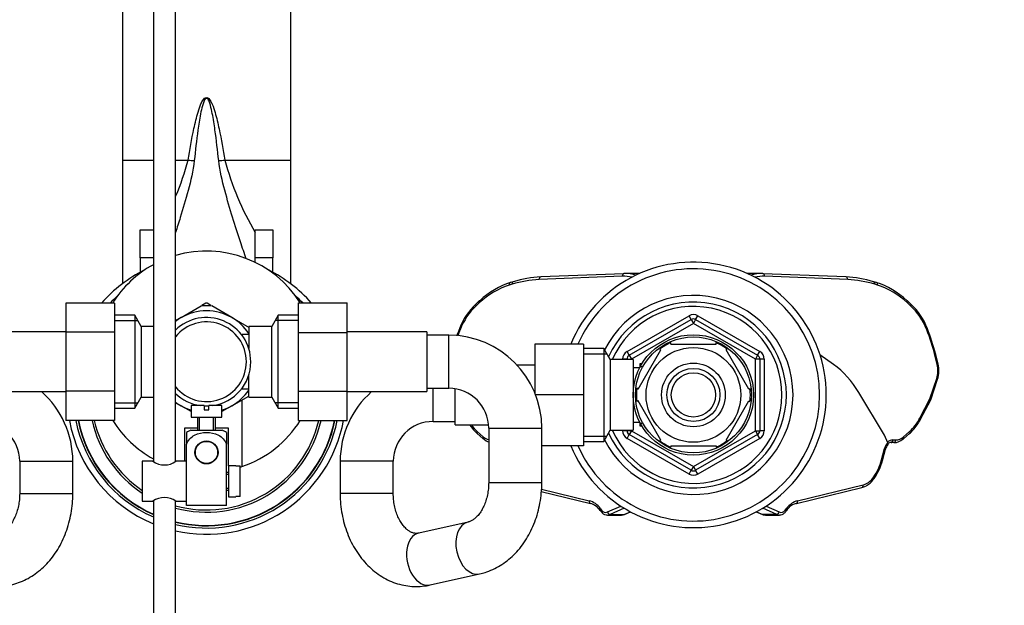
# Model space of a CAD drawing. Units: millimetres. Extents: x 0 to 1478, y 0 to 1758.
# Drawn here: x 686 to 909, y 1493 to 1625 of the extents above; entities that cross this region are included whole.
import ezdxf
from ezdxf import colors
from ezdxf.entities.mleader import LeaderData, LeaderLine
from ezdxf.math import Vec2, Vec3

# ---------------------------------------------------------------- set-up
doc = ezdxf.new("R2010")
doc.units = ezdxf.units.MM
doc.layers.add('DV2_Défaut', color=7, linetype='Continuous')
doc.layers.add('Défaut', color=7, linetype='Continuous')

# ---------------------------------------------------------------- blocks, each defined once
blk = doc.blocks.new('_DOT')
at = {"color": 0}
blk.add_line((0, 0), (-1, 0), dxfattribs=at)
at = {"color": 0, "const_width": 0.333}
blk.add_lwpolyline([(-0.1665, 0, 1), (0.1665, 0, 1)], format="xyb", close=True, dxfattribs=at)
blk = doc.blocks.new('SE1')
at = {"layer": 'DV2_Défaut', "color": 7, "linetype": 'Continuous'}
for p, q in [((716.44, 1670.01), (716.44, 1525.4)), ((721.44, 1525.4), (721.44, 1670.01)), ((709.44, 1627.91), (709.44, 1593.54)), ((747.44, 1627.91), (747.44, 1593.54)), ((709.44, 1593.54), (716.44, 1593.54)), ((709.44, 1593.54), (709.44, 1565.59)), ((721.44, 1593.54), (724.29, 1593.54)), ((732.59, 1593.54), (747.44, 1593.54)), ((747.44, 1593.54), (747.44, 1565.59)), ((713.44, 1577.8), (716.44, 1577.8)), ((713.44, 1571.43), (713.44, 1577.8)), ((739.44, 1577.8), (743.44, 1577.8)), ((739.44, 1571.43), (739.44, 1577.8)), ((743.44, 1577.8), (743.44, 1571.43)), ((713.44, 1571.43), (713.44, 1568.16)), ((716.44, 1571.43), (713.44, 1571.43)), ((743.44, 1571.43), (739.44, 1571.43)), ((739.44, 1570.41), (739.44, 1571.43)), ((743.44, 1568.16), (743.44, 1571.43)), ((797.69, 1566.03), (797.06, 1565.83)), ((822.37, 1567.26), (803.58, 1566.51)), ((822.74, 1567.86), (803.95, 1567.11)), ((826.23, 1567.87), (823.1, 1567.87)), ((853.78, 1567.87), (850.65, 1567.87)), ((872.92, 1567.11), (854.13, 1567.86)), ((873.29, 1566.51), (854.5, 1567.26)), ((879.81, 1565.83), (879.18, 1566.03)), ((797.48, 1565.46), (796.85, 1565.26)), ((880.03, 1565.26), (879.4, 1565.46)), ((790.04, 1561.69), (789.29, 1560.99)), ((887.58, 1560.99), (886.83, 1561.69)), ((696.69, 1561.22), (696.69, 1554.63)), ((707.69, 1561.22), (696.69, 1561.22)), ((707.69, 1561.22), (707.69, 1554.63)), ((722.69, 1557.92), (727.25, 1560.56)), ((728.3, 1561.16), (727.42, 1560.65)), ((729.43, 1560.67), (728.58, 1561.16)), ((734.19, 1557.92), (729.62, 1560.56)), ((749.19, 1561.24), (760.19, 1561.24)), ((749.19, 1554.6), (749.19, 1561.24)), ((760.19, 1554.6), (760.19, 1561.24)), ((790.06, 1561.25), (789.31, 1560.55)), ((887.57, 1560.55), (886.82, 1561.25)), ((712.24, 1558.46), (707.69, 1558.46)), ((707.69, 1557.28), (712.93, 1557.28)), ((712.24, 1558.46), (712.24, 1537.46)), ((713.69, 1555.96), (712.24, 1558.46)), ((722.69, 1557.92), (721.42, 1557.19)), ((734.19, 1557.92), (738.06, 1555.68)), ((744.63, 1558.46), (743.19, 1555.96)), ((749.19, 1557.28), (743.95, 1557.28)), ((744.63, 1537.46), (744.63, 1558.46)), ((749.19, 1558.46), (744.63, 1558.46)), ((823.44, 1550.28), (837.44, 1558.36)), ((823.94, 1549.41), (837.94, 1557.49)), ((837.94, 1557.49), (837.44, 1558.36)), ((837.94, 1557.49), (838.44, 1556.63)), ((838.94, 1557.49), (838.44, 1556.63)), ((838.94, 1557.49), (839.44, 1558.36)), ((838.94, 1557.49), (852.94, 1549.41)), ((839.44, 1558.36), (853.44, 1550.28)), ((713.69, 1555.96), (713.69, 1539.96)), ((716.44, 1555.96), (713.69, 1555.96)), ((737.99, 1555.96), (737.99, 1550.93)), ((743.19, 1555.96), (737.99, 1555.96)), ((743.19, 1539.96), (743.19, 1555.96)), ((838.44, 1556.63), (824.44, 1548.54)), ((852.44, 1548.54), (838.44, 1556.63)), ((696.69, 1554.71), (678.69, 1554.71)), ((696.69, 1554.63), (696.69, 1541.32)), ((707.69, 1554.63), (696.69, 1554.63)), ((707.69, 1554.63), (707.69, 1541.32)), ((736.49, 1554.11), (736.49, 1553.89)), ((737.99, 1554.11), (736.49, 1554.11)), ((749.19, 1554.6), (760.19, 1554.6)), ((749.19, 1541.29), (749.19, 1554.6)), ((778.19, 1554.71), (760.19, 1554.71)), ((760.19, 1541.29), (760.19, 1554.6)), ((778.19, 1554.71), (778.19, 1541.21)), ((783.19, 1553.96), (778.19, 1553.96)), ((783.19, 1541.96), (783.19, 1553.96)), ((802.64, 1551.96), (802.64, 1540.88)), ((813.64, 1551.96), (802.64, 1551.96)), ((813.64, 1551.96), (813.64, 1540.49)), ((818.19, 1550.96), (813.64, 1550.96)), ((818.19, 1550.96), (818.19, 1529.96)), ((819.64, 1548.46), (818.19, 1550.96)), ((825.92, 1541.77), (831.04, 1550.65)), ((830.82, 1550.83), (831.04, 1550.65)), ((833.31, 1551.96), (833.31, 1552.27)), ((833.31, 1551.96), (843.56, 1551.96)), ((843.56, 1551.96), (843.56, 1552.27)), ((846.08, 1550.82), (845.83, 1550.65)), ((850.96, 1541.77), (845.83, 1550.65)), ((813.64, 1549.78), (818.88, 1549.78)), ((819.64, 1548.46), (819.64, 1532.46)), ((824.84, 1548.46), (819.64, 1548.46)), ((822.44, 1548.46), (822.44, 1548.54)), ((823.44, 1548.54), (822.44, 1548.54)), ((823.94, 1549.41), (823.44, 1550.28)), ((823.44, 1548.46), (823.44, 1548.54)), ((823.44, 1548.54), (824.44, 1548.54)), ((823.94, 1549.41), (824.44, 1548.54)), ((824.44, 1548.54), (824.44, 1548.46)), ((824.84, 1548.46), (824.84, 1532.46)), ((852.94, 1549.41), (852.44, 1548.54)), ((852.44, 1532.38), (852.44, 1548.54)), ((853.44, 1548.54), (852.44, 1548.54)), ((852.94, 1549.41), (853.44, 1550.28)), ((854.44, 1548.54), (853.44, 1548.54)), ((853.44, 1548.54), (853.44, 1532.38)), ((854.44, 1548.54), (854.44, 1532.38)), ((870.12, 1547.33), (867.03, 1549.55)), ((893.51, 1547.34), (892.99, 1549.45)), ((893.7, 1547.49), (893.18, 1549.6)), ((802.64, 1547.21), (798.61, 1547.21)), ((826.31, 1546.61), (824.84, 1546.61)), ((826.34, 1547.46), (826.34, 1546.67)), ((826.78, 1547.46), (826.34, 1547.46)), ((826.34, 1546.85), (826.78, 1546.85)), ((737.99, 1539.96), (737.99, 1545)), ((891.88, 1539.59), (893.4, 1544.18)), ((892.05, 1539.36), (893.58, 1543.99)), ((736.49, 1541.81), (736.49, 1542.03)), ((736.49, 1541.81), (737.99, 1541.81)), ((778.19, 1541.96), (783.19, 1541.96)), ((779.64, 1534.46), (779.64, 1541.96)), ((784.64, 1533.71), (784.64, 1541.84)), ((825.92, 1541.77), (825.66, 1542.01)), ((850.96, 1541.77), (851.22, 1541.93)), ((678.69, 1541.21), (696.69, 1541.21)), ((696.69, 1541.32), (696.69, 1534.68)), ((707.69, 1541.32), (696.69, 1541.32)), ((707.69, 1541.32), (707.69, 1534.68)), ((712.24, 1537.46), (713.69, 1539.96)), ((713.69, 1539.96), (716.44, 1539.96)), ((734.19, 1538), (738.01, 1540.21)), ((736.44, 1539.3), (736.44, 1524.28)), ((737.99, 1539.96), (743.19, 1539.96)), ((743.19, 1539.96), (744.63, 1537.46)), ((749.19, 1541.29), (760.19, 1541.29)), ((749.19, 1534.7), (749.19, 1541.29)), ((760.19, 1534.7), (760.19, 1541.29)), ((760.19, 1541.21), (778.19, 1541.21)), ((813.64, 1540.49), (802.79, 1540.49)), ((813.64, 1540.49), (813.64, 1528.96)), ((881.63, 1531.33), (875.82, 1540.98)), ((889.61, 1535.24), (891.88, 1539.59)), ((889.75, 1534.96), (892.04, 1539.35)), ((707.69, 1538.65), (712.93, 1538.65)), ((707.69, 1537.46), (712.24, 1537.46)), ((721.42, 1538.73), (722.69, 1538)), ((724.96, 1536.69), (722.69, 1538)), ((727.94, 1538.06), (724.94, 1538.06)), ((724.94, 1538.06), (724.94, 1535.46)), ((727.94, 1538.06), (727.94, 1537.06)), ((727.94, 1537.06), (728.94, 1537.06)), ((731.94, 1538.06), (728.94, 1538.06)), ((728.94, 1537.06), (728.94, 1538.06)), ((734.19, 1538), (731.93, 1536.7)), ((731.94, 1535.46), (731.94, 1538.06)), ((749.19, 1538.65), (743.95, 1538.65)), ((744.63, 1537.46), (749.19, 1537.46)), ((825.92, 1539.15), (825.65, 1538.96)), ((831.04, 1530.27), (825.92, 1539.15)), ((845.83, 1530.27), (850.96, 1539.15)), ((850.96, 1539.15), (851.22, 1539)), ((724.94, 1535.46), (731.94, 1535.46)), ((726.44, 1535.46), (726.44, 1532.46)), ((726.87, 1532.46), (726.87, 1535.46)), ((730.01, 1532.46), (730.01, 1535.46)), ((730.44, 1532.46), (730.44, 1535.46)), ((707.69, 1534.68), (696.69, 1534.68)), ((726.44, 1532.96), (723.44, 1532.96)), ((723.44, 1532.96), (723.44, 1525.46)), ((733.44, 1532.96), (730.44, 1532.96)), ((733.44, 1524.46), (733.44, 1532.96)), ((749.19, 1534.7), (760.19, 1534.7)), ((779.64, 1534.46), (784.64, 1534.46)), ((784.64, 1533.71), (792.16, 1533.71)), ((792.19, 1532.96), (804.19, 1532.96)), ((792.19, 1532.96), (792.19, 1520.67)), ((804.19, 1520.67), (804.19, 1532.96)), ((824.84, 1534.31), (826.31, 1534.31)), ((826.34, 1534.25), (826.34, 1533.46)), ((826.34, 1534.07), (826.78, 1534.07)), ((826.34, 1533.46), (826.78, 1533.46)), ((723.94, 1531.98), (723.94, 1529.33)), ((724.94, 1532.46), (731.94, 1532.46)), ((732.94, 1531.98), (732.94, 1529.33)), ((789.6, 1531.75), (790.96, 1530.55)), ((789.61, 1532.2), (790.96, 1531)), ((813.64, 1531.15), (818.88, 1531.15)), ((818.19, 1529.96), (819.64, 1532.46)), ((819.64, 1532.46), (824.84, 1532.46)), ((822.44, 1532.38), (822.44, 1532.46)), ((823.44, 1532.38), (822.44, 1532.38)), ((823.44, 1532.38), (823.44, 1532.46)), ((824.44, 1532.38), (823.44, 1532.38)), ((823.44, 1530.65), (823.94, 1531.51)), ((837.44, 1522.56), (823.44, 1530.65)), ((824.44, 1532.38), (823.94, 1531.51)), ((837.94, 1523.43), (823.94, 1531.51)), ((824.44, 1532.46), (824.44, 1532.38)), ((824.44, 1532.38), (838.44, 1524.3)), ((838.44, 1524.3), (852.44, 1532.38)), ((852.94, 1531.51), (838.94, 1523.43)), ((853.44, 1530.65), (839.44, 1522.56)), ((852.44, 1532.38), (852.94, 1531.51)), ((852.44, 1532.38), (853.44, 1532.38)), ((853.44, 1530.65), (852.94, 1531.51)), ((854.44, 1532.38), (853.44, 1532.38)), ((882.34, 1529.67), (881.63, 1531.33)), ((885.91, 1531), (887.27, 1532.2)), ((885.92, 1530.55), (887.27, 1531.75)), ((723.94, 1520.96), (723.94, 1529.33)), ((726.87, 1529.53), (726.94, 1529.46)), ((727.72, 1529.96), (729.15, 1529.96)), ((729.94, 1529.46), (730.01, 1529.53)), ((732.94, 1515.46), (732.94, 1529.33)), ((813.64, 1528.96), (804.19, 1528.96)), ((813.64, 1529.96), (818.19, 1529.96)), ((831.04, 1530.27), (830.83, 1530.08)), ((833.31, 1528.96), (833.31, 1528.65)), ((833.31, 1528.96), (843.56, 1528.96)), ((843.56, 1528.96), (843.56, 1528.65)), ((845.83, 1530.27), (846.11, 1530.13)), ((880.95, 1525.77), (881.62, 1528.33)), ((881.13, 1525.62), (881.81, 1528.18)), ((883.75, 1529.69), (883.09, 1529.69)), ((883.48, 1530.29), (884.14, 1530.29)), ((686.24, 1525.46), (698.24, 1525.46)), ((686.24, 1525.46), (686.24, 1518.17)), ((698.24, 1518.17), (698.24, 1525.46)), ((713.94, 1525.46), (713.94, 1516.46)), ((716.34, 1525.46), (713.94, 1525.46)), ((723.94, 1525.46), (721.53, 1525.46)), ((733.44, 1524.46), (733.44, 1517.46)), ((735.04, 1524.46), (733.44, 1524.46)), ((735.04, 1524.43), (735.04, 1524.46)), ((735.04, 1524.43), (736.04, 1524.43)), ((736.04, 1517.5), (736.04, 1524.43)), ((770.64, 1525.46), (758.64, 1525.46)), ((758.64, 1525.46), (758.64, 1518.17)), ((770.64, 1518.17), (770.64, 1525.46)), ((838.44, 1524.3), (837.94, 1523.43)), ((838.44, 1524.3), (838.94, 1523.43)), ((733.44, 1522.96), (732.94, 1522.96)), ((732.94, 1522.53), (733.44, 1522.53)), ((837.44, 1522.56), (837.94, 1523.43)), ((839.44, 1522.56), (838.94, 1523.43)), ((878.97, 1521.67), (879.16, 1521.94)), ((879.06, 1521.32), (879.26, 1521.59)), ((723.94, 1515.46), (723.94, 1520.96)), ((732.94, 1519.39), (733.44, 1519.39)), ((792.19, 1520.67), (804.19, 1520.67)), ((861.71, 1515.95), (876.52, 1519.54)), ((861.96, 1516.53), (876.77, 1520.12)), ((686.24, 1518.17), (698.24, 1518.17)), ((732.94, 1518.96), (733.44, 1518.96)), ((733.44, 1517.46), (735.04, 1517.46)), ((735.04, 1517.5), (735.04, 1517.46)), ((736.04, 1517.5), (735.04, 1517.5)), ((770.64, 1518.17), (758.64, 1518.17)), ((804.08, 1518.63), (815.17, 1515.95)), ((804.12, 1519.15), (814.92, 1516.53)), ((713.94, 1516.46), (716.34, 1516.46)), ((716.44, 1516.52), (716.44, 1396.06)), ((721.44, 1396.06), (721.44, 1516.41)), ((721.54, 1516.46), (723.94, 1516.46)), ((732.94, 1515.46), (723.94, 1515.46)), ((819.05, 1514.01), (822.02, 1515.35)), ((822.78, 1514.87), (819.6, 1513.44)), ((857.27, 1513.44), (854.1, 1514.87)), ((854.85, 1515.35), (857.83, 1514.01)), ((817.38, 1514.37), (817.58, 1514.09)), ((817.47, 1514.72), (817.67, 1514.45)), ((819.01, 1513.32), (822.13, 1513.32)), ((819.6, 1513.44), (822.75, 1513.44)), ((822.75, 1513.44), (824.21, 1514.05)), ((822.86, 1513.46), (824.24, 1514.03)), ((852.64, 1514.03), (854.01, 1513.46)), ((852.66, 1514.05), (854.12, 1513.44)), ((857.27, 1513.44), (854.12, 1513.44)), ((854.75, 1513.32), (857.86, 1513.32)), ((859.2, 1514.45), (859.4, 1514.72)), ((859.29, 1514.09), (859.5, 1514.37)), ((787.52, 1511.73), (776.37, 1509.23)), ((778.99, 1497.52), (790.14, 1500.01))]:
    blk.add_line(p, q, dxfattribs=at)
for centre, radius in [((838.44, 1540.46), 13.6), ((838.44, 1540.46), 13.1), ((838.44, 1540.46), 10.7), ((838.44, 1540.46), 7.2), ((838.44, 1540.46), 6), ((838.44, 1540.46), 5), ((728.44, 1527.46), 2.6), ((728.44, 1527.46), 2.5)]:
    blk.add_circle(centre, radius, dxfattribs=at)
for centre, radius, start, end in [((659.45, 1611.02), 67.15, 337.586, 344.9159), ((797.42, 1611.02), 67.15, 195.0841, 210.2882), ((728.44, 1547.96), 25, 32.084, 106.2602), ((838.44, 1540.46), 30, 0, 157.4597), ((728.44, 1540.46), 31.5, 116.3246, 138.7656), ((728.44, 1547.96), 25, 118.6854, 147.9595), ((728.44, 1540.46), 31.5, 41.2734, 63.6754), ((838.44, 1540.46), 28.5, 0, 156.2023), ((728.44, 1540.46), 30.08, 131.8626, 136.3485), ((728.44, 1540.46), 30.08, 43.6939, 48.1374), ((838.44, 1540.46), 22.5, 0, 153.0817), ((728.44, 1547.96), 11.5, 60, 120), ((728.44, 1547.96), 12.65, 90, 95.7435), ((728.44, 1547.96), 13.2, 89.4002, 90.5998), ((728.44, 1547.96), 12.65, 84.306, 90), ((799.76, 1549.97), 15.2, 133.5269, 159.0034), ((838.44, 1540.46), 21, 0, 155.7905), ((838.44, 1540.46), 20, 0, 156.4218), ((877.08, 1549.95), 15.24, 21.0264, 46.4433), ((728.44, 1547.96), 10, 0, 134.427), ((728.44, 1547.96), 11.5, 120, 127.4952), ((728.44, 1547.96), 11.5, 33.8566, 60), ((838.44, 1556.63), 2, 60, 120), ((838.44, 1556.63), 1, 60, 120), ((728.44, 1547.96), 9, 0, 141.0576), ((828.2, 1538.51), 45.86, 158.3623, 160.5554), ((848.69, 1538.51), 45.84, 13.9918, 21.6393), ((783.19, 1532.96), 21, 0, 90), ((838.44, 1540.46), 12.87, 113.4619, 126.2395), ((838.44, 1540.46), 12.87, 53.6649, 66.5316), ((824.44, 1548.54), 2, 120, 180), ((824.44, 1548.54), 1, 120, 180), ((852.44, 1548.54), 1, 0, 60), ((852.44, 1548.54), 2, 0, 60), ((728.44, 1547.96), 9, 218.9424, 0), ((728.44, 1547.96), 10, 278.1096, 0), ((887.55, 1545.96), 6.34, 341.969, 13.9598), ((728.44, 1547.96), 11.5, 300, 326.1434), ((783.19, 1532.96), 9, 0, 90), ((838.44, 1540.46), 12.87, 173.1408, 186.6084), ((838.44, 1540.46), 12.87, 353.578, 6.4396), ((677.24, 1525.46), 21, 0, 48.5904), ((728.44, 1547.96), 10, 225.573, 261.8904), ((779.64, 1525.46), 21, 131.4096, 180), ((838.44, 1540.46), 30, 202.5403, 0), ((838.44, 1540.46), 28.5, 203.7977, 0), ((838.44, 1540.46), 22.5, 206.9123, 0), ((838.44, 1540.46), 21, 204.2095, 0), ((838.44, 1540.46), 20, 203.5782, 0), ((728.44, 1547.96), 11.5, 232.5048, 240), ((728.44, 1547.96), 11.5, 240, 252.2811), ((728.44, 1547.96), 10, 267.134, 272.866), ((728.44, 1547.96), 11.5, 287.7189, 300), ((880.42, 1539.69), 10.45, 316.7309, 333.1368), ((677.24, 1525.46), 9, 0, 90), ((728.44, 1540.46), 31.5, 190.5715, 247.6073), ((728.44, 1540.46), 30.08, 191.0769, 246.4879), ((728.44, 1540.46), 29.58, 191.2666, 246.0658), ((728.44, 1540.46), 29.5, 191.2973, 245.9973), ((728.44, 1540.46), 26.5, 192.5961, 236.8269), ((728.44, 1540.46), 26, 192.8425, 236.1036), ((728.44, 1547.96), 25, 212.084, 241.3146), ((728.44, 1540.46), 26.5, 254.6835, 347.4395), ((728.44, 1540.46), 29.5, 256.2735, 348.7346), ((728.44, 1540.46), 26, 254.3815, 347.1939), ((728.44, 1540.46), 31.5, 257.1604, 349.4583), ((728.44, 1540.46), 29.58, 256.3111, 348.7652), ((728.44, 1540.46), 30.08, 256.5429, 348.9544), ((728.44, 1547.96), 25, 288.6629, 327.9595), ((779.64, 1525.46), 9, 90, 180), ((797.11, 1540.09), 11.22, 214.7481, 228.0076), ((726.34, 1528.31), 4.39, 108.6358, 123.2071), ((730.54, 1528.31), 4.39, 56.7706, 71.3642), ((824.44, 1532.38), 2, 180, 240), ((824.44, 1532.38), 1, 180, 240), ((852.44, 1532.38), 1, 300, 0), ((852.44, 1532.38), 2, 300, 0), ((883.67, 1536.05), 5.61, 309.9113, 321.0307), ((838.44, 1540.46), 12.87, 233.8121, 246.5348), ((838.44, 1540.46), 12.87, 293.4588, 306.4997), ((884.16, 1527.61), 2.42, 137.0134, 166.3442), ((718.94, 1529.14), 4.5, 234.7354, 305.2646), ((728.44, 1547.96), 25, 287.698, 288.6629), ((869.57, 1528.55), 11.93, 324.2758, 345.7622), ((838.44, 1524.3), 2, 240, 300), ((838.44, 1524.3), 1, 240, 300), ((875.64, 1523.64), 4.14, 296.0233, 325.7882), ((718.94, 1512.78), 4.5, 54.7354, 125.2646), ((814.12, 1512.13), 3.96, 34.4405, 74.6041), ((862.15, 1512.54), 3.23, 127.5858, 145.4002), ((818.9, 1514.93), 1.56, 212.3878, 263.5219), ((854.58, 1514.64), 1.31, 244.2375, 277.4041)]:
    blk.add_arc(centre, radius, start, end, dxfattribs=at)
for centre, major_axis, ratio, start_param, end_param in [((724.29, 1598.16), (7.86, -1.48), 0.570825, 4.819661, 4.996719), ((732.59, 1598.16), (-7.86, -1.48), 0.570825, 1.286467, 1.463525), ((797.87, 1565.46), (0.178, -0.573), 0.636065, 3.141593, 4.517112), ((804.5, 1526.61), (0, 39.93), 0.762492, 0.030158, 0.232814), ((797.87, 1565.46), (0.178, -0.573), 0.636065, 2.974036, 3.141593), ((804.89, 1526.61), (0, 40.53), 0.763491, 0.030158, 0.232814), ((803.97, 1566.51), (0.024, -0.6), 0.653157, 3.141593, 4.686553), ((822.77, 1567.26), (0.024, -0.6), 0.653157, 3.141593, 4.686553), ((822.71, 1552.74), (0, -14.53), 0.762492, 2.97336, 3.171751), ((822.77, 1567.26), (0.024, -0.6), 0.653157, 3.11938, 3.141593), ((823.1, 1552.74), (0, -15.13), 0.765169, 2.931796, 3.171751), ((853.78, 1552.74), (0, -15.13), 0.765169, 3.111435, 3.351389), ((854.17, 1552.74), (0, -14.53), 0.762492, 3.111435, 3.309825), ((854.11, 1567.26), (-0.024, -0.6), 0.653157, 3.141593, 3.163806), ((854.11, 1567.26), (-0.024, -0.6), 0.653157, 1.596632, 3.141593), ((871.98, 1526.61), (0, 40.53), 0.763491, 6.050371, 6.253027), ((872.9, 1566.51), (-0.024, -0.6), 0.653157, 1.596632, 3.141593), ((872.37, 1526.61), (0, 39.93), 0.762492, 6.050371, 6.253027), ((879.01, 1565.46), (-0.178, -0.573), 0.636065, 3.141593, 3.30915), ((879.01, 1565.46), (-0.178, -0.573), 0.636065, 1.766074, 3.141593), ((801.38, 1540.18), (0, 25.78), 0.762492, 0.232814, 0.614159), ((801.78, 1540.18), (0, 26.38), 0.764028, 0.232814, 0.614159), ((797.24, 1565.26), (0.178, -0.573), 0.636065, 3.141593, 4.517112), ((875.1, 1540.18), (0, 26.38), 0.764028, 5.669026, 6.050371), ((879.63, 1565.26), (-0.178, -0.573), 0.636065, 1.766074, 3.141593), ((875.49, 1540.18), (0, 25.78), 0.762492, 5.669026, 6.050371), ((790.45, 1561.25), (0.407, -0.441), 0.535321, 3.141593, 4.252711), ((790.45, 1561.25), (0.407, -0.441), 0.535321, 2.7512, 3.141593), ((886.42, 1561.25), (-0.407, -0.441), 0.535321, 3.141593, 3.531986), ((886.42, 1561.25), (-0.407, -0.441), 0.535321, 2.030475, 3.141593), ((795.94, 1548.21), (0, 15.1), 0.762492, 0.614159, 1.089985), ((789.7, 1560.55), (0.407, -0.441), 0.535321, 3.141593, 4.252711), ((887.18, 1560.55), (-0.407, -0.441), 0.535321, 2.030475, 3.141593), ((880.93, 1548.21), (0, 15.1), 0.762492, 5.1932, 5.669026), ((811.48, 1537.58), (0, 38.08), 0.762492, 1.089985, 1.12911), ((786.13, 1555.2), (0.558, -0.222), 0.303948, 3.142056, 4.059878), ((890.75, 1555.2), (-0.558, -0.222), 0.303948, 2.223307, 3.14193), ((865.4, 1537.58), (0, 38.08), 0.762492, 5.029297, 5.1932), ((892.59, 1549.45), (-0.582, -0.146), 0.204975, 2.25742, 3.141817), ((861.13, 1525.57), (0, 24.78), 0.75697, 5.383733, 5.783965), ((890.29, 1545.95), (0, -4.45), 0.762492, 1.161221, 1.887705), ((893.12, 1547.34), (-0.582, -0.146), 0.204975, 2.25742, 3.141593), ((893.01, 1544.18), (-0.57, 0.189), 0.261811, 3.141593, 4.043205), ((891.49, 1539.59), (-0.554, 0.235), 0.317713, 3.115761, 4.069036), ((882.35, 1541.77), (0, -11.55), 0.762492, 0.592745, 0.969503), ((889.21, 1535.24), (-0.532, 0.278), 0.37149, 3.14113, 4.094868), ((794.53, 1541.77), (0, -11.55), 0.762492, 5.485211, 5.69044), ((790, 1532.2), (0.397, 0.45), 0.543203, 2.01818, 3.141593), ((791.35, 1531), (0.397, 0.45), 0.543203, 2.01818, 3.141593), ((792.74, 1534.46), (0, 4.17), 0.762492, 2.548847, 2.967801), ((791.35, 1531), (0.397, 0.45), 0.543203, 3.141593, 3.521814), ((793.13, 1534.46), (0, -4.77), 0.770979, 5.69044, 6.024223), ((883.75, 1534.46), (0, 4.77), 0.770979, 3.141593, 3.734338), ((884.14, 1534.46), (0, -4.17), 0.762492, 0, 0.592745), ((885.52, 1531), (-0.397, 0.45), 0.543203, 2.761372, 3.141593), ((885.52, 1531), (-0.397, 0.45), 0.543203, 3.141593, 4.265006), ((886.87, 1532.2), (-0.397, 0.45), 0.543203, 3.141593, 4.265006), ((883.71, 1527.39), (0, 2.9), 0.762492, 0.664881, 1.239987), ((881.23, 1528.33), (-0.58, 0.152), 0.213629, 3.141593, 4.028083), ((883.48, 1527.39), (0, -2.9), 0.762492, 3.141593, 3.717522), ((883.09, 1527.39), (0, 2.3), 0.744893, 0, 0.436748), ((883.09, 1530.29), (0, -0.6), 0.65345, 0, 1.570796), ((883.75, 1530.29), (0, -0.6), 0.65345, 0, 1.570796), ((873.44, 1529.15), (0, -10.41), 0.762492, 0.805626, 1.239987), ((880.55, 1525.77), (-0.58, 0.152), 0.213629, 3.141396, 4.028083), ((876.03, 1525.37), (0, -5.34), 0.762492, 0.18272, 0.805626), ((878.57, 1521.67), (-0.484, 0.354), 0.454327, 3.141086, 4.157067), ((878.77, 1521.94), (-0.484, 0.354), 0.454327, 3.141593, 4.157067), ((875.64, 1525.37), (0, -5.94), 0.76931, 0.18272, 0.390348), ((876.38, 1520.12), (-0.141, 0.583), 0.642725, 3.141593, 4.557873), ((815.31, 1516.53), (0.141, 0.583), 0.642725, 1.725312, 3.141593), ((814.05, 1510.42), (0, 6.21), 0.762492, 5.47756, 6.100465), ((862.82, 1510.42), (0, 6.21), 0.762492, 0.18272, 0.805626), ((862.43, 1510.42), (0, 5.61), 0.755274, 0.18272, 0.596261), ((861.57, 1516.53), (-0.141, 0.583), 0.642725, 3.008908, 3.141593), ((861.57, 1516.53), (-0.141, 0.583), 0.642725, 3.141593, 4.557873), ((817.86, 1514.72), (0.484, 0.354), 0.454327, 2.126118, 3.141593), ((818.07, 1514.45), (0.484, 0.354), 0.454327, 2.126118, 3.14217), ((818.62, 1515.64), (0, 1.72), 0.762492, 2.335967, 3.472402), ((819.01, 1515.64), (0, 2.32), 0.779922, 3.000378, 3.141593), ((819.01, 1515.64), (0, 2.32), 0.779922, 3.141593, 3.472402), ((819.44, 1514.01), (0.246, -0.547), 0.618491, 4.440706, 6.050533), ((822.13, 1515.64), (0, 2.32), 0.829989, 3.141593, 3.472402), ((822.48, 1514.39), (-0.382, 0.924), 0.527536, 2.926682, 3.141593), ((854.39, 1514.39), (0.382, 0.924), 0.527536, 3.141593, 3.356503), ((854.75, 1515.64), (0, 2.32), 0.829989, 2.810783, 3.141593), ((857.43, 1514.01), (-0.246, -0.547), 0.618491, 0.232652, 1.842479), ((857.86, 1515.64), (0, 2.32), 0.779922, 2.810783, 3.160085), ((858.25, 1515.64), (0, 1.72), 0.762492, 2.810783, 3.947218), ((858.81, 1514.45), (-0.484, 0.354), 0.454327, 3.141053, 4.157067), ((859.01, 1514.72), (-0.484, 0.354), 0.454327, 3.141593, 4.157067), ((788.83, 1505.87), (-1.31, 5.86), 0.656254, 0.006875, 3.141107), ((777.68, 1503.38), (-1.31, 5.86), 0.656254, 0, 3.141593)]:
    blk.add_ellipse(centre, major_axis=major_axis, ratio=ratio, start_param=start_param, end_param=end_param, dxfattribs=at)
for points, knots in [([(724.29, 1593.54), (724.67, 1595.83), (725.08, 1598.21), (725.87, 1601.9), (726.16, 1603.15), (726.72, 1605.01), (726.92, 1605.64), (727.33, 1606.55), (727.48, 1606.85), (727.77, 1607.26), (727.88, 1607.4), (728.16, 1607.61), (728.33, 1607.68), (728.69, 1607.63), (728.84, 1607.53), (729.09, 1607.29), (729.19, 1607.15), (729.46, 1606.73), (729.6, 1606.43), (729.99, 1605.53), (730.19, 1604.91), (730.74, 1603.05), (731.02, 1601.82), (731.8, 1598.18), (732.21, 1595.81), (732.59, 1593.54)], [0, 0, 0, 0, 0.25, 0.25, 0.375, 0.375, 0.4375, 0.4375, 0.46875, 0.46875, 0.484375, 0.484375, 0.5, 0.5, 0.515625, 0.515625, 0.53125, 0.53125, 0.5625, 0.5625, 0.625, 0.625, 0.75, 0.75, 1, 1, 1, 1]), ([(731.19, 1593.44), (730.95, 1595.67), (730.69, 1597.99), (730.18, 1601.59), (730, 1602.81), (729.63, 1604.67), (729.5, 1605.29), (729.24, 1606.21), (729.14, 1606.52), (728.95, 1606.97), (728.88, 1607.11), (728.73, 1607.31), (728.68, 1607.38), (728.54, 1607.47), (728.45, 1607.5), (728.2, 1607.43), (728.1, 1607.27), (727.93, 1606.99), (727.87, 1606.84), (727.69, 1606.4), (727.6, 1606.09), (727.35, 1605.17), (727.22, 1604.56), (726.87, 1602.72), (726.68, 1601.51), (726.18, 1597.94), (725.92, 1595.65), (725.68, 1593.44)], [0, 0, 0, 0, 0.25, 0.25, 0.375, 0.375, 0.4375, 0.4375, 0.46875, 0.46875, 0.484375, 0.484375, 0.492187, 0.492187, 0.5, 0.5, 0.515625, 0.515625, 0.53125, 0.53125, 0.5625, 0.5625, 0.625, 0.625, 0.75, 0.75, 1, 1, 1, 1]), ([(725.68, 1593.44), (725.43, 1591.06), (724.89, 1588.83), (723.74, 1584.55), (723.12, 1582.51), (722.15, 1579.4), (721.79, 1578.26), (721.44, 1577.17)], [0, 0, 0, 0, 0.3847143, 0.3847143, 0.7694285, 0.7694285, 1, 1, 1, 1]), ([(737.38, 1571.21), (736.99, 1572.43), (736.56, 1573.72), (735.55, 1576.82), (734.95, 1578.66), (733.75, 1582.53), (733.13, 1584.56), (731.99, 1588.83), (731.45, 1591.06), (731.19, 1593.44)], [0, 0, 0, 0, 0.205241, 0.205241, 0.470161, 0.470161, 0.73508, 0.73508, 1, 1, 1, 1]), ([(723.94, 1529.33), (724.24, 1530.22), (724.93, 1530.94), (726.58, 1531.8), (727.52, 1531.98), (729.38, 1531.97), (730.31, 1531.79), (731.95, 1530.93), (732.64, 1530.2), (732.94, 1529.33)], [0, 0, 0, 0, 0.25, 0.25, 0.5, 0.5, 0.75, 0.75, 1, 1, 1, 1]), ([(882.34, 1529.67), (882.4, 1529.54), (882.42, 1529.41), (882.37, 1529.22), (882.3, 1529.16), (882.21, 1529.15)], [0, 0, 0, 0, 0.5, 0.5, 1, 1, 1, 1]), ([(792.19, 1520.67), (792.18, 1520.41), (792.17, 1519.74), (792.05, 1518.53), (791.77, 1517.18), (791.35, 1515.91), (790.84, 1514.78), (790.25, 1513.82), (789.62, 1513.03), (788.97, 1512.44), (788.36, 1512.03), (787.87, 1511.81), (787.62, 1511.75), (787.52, 1511.73)], [0, 0, 0, 0, 0.047859, 0.14674, 0.245382, 0.343548, 0.441221, 0.538614, 0.636174, 0.734772, 0.836115, 0.943176, 1, 1, 1, 1]), ([(790.14, 1500.01), (790.59, 1500.13), (791.54, 1500.37), (793.14, 1500.99), (794.8, 1501.87), (796.38, 1502.98), (797.86, 1504.28), (799.22, 1505.77), (800.44, 1507.44), (801.51, 1509.27), (802.42, 1511.23), (803.15, 1513.31), (803.7, 1515.47), (804.05, 1517.68), (804.18, 1519.47), (804.19, 1520.4), (804.19, 1520.67)], [0, 0, 0, 0, 0.050092, 0.123515, 0.197281, 0.271806, 0.34725, 0.423662, 0.500981, 0.579061, 0.657713, 0.736752, 0.816029, 0.895444, 0.974955, 1, 1, 1, 1]), ([(677.89, 1497.52), (678.34, 1497.43), (679.3, 1497.24), (681.01, 1497.13), (682.85, 1497.25), (684.68, 1497.6), (686.45, 1498.18), (688.15, 1498.98), (689.77, 1499.99), (691.3, 1501.21), (692.71, 1502.63), (693.99, 1504.22), (695.13, 1505.98), (696.11, 1507.89), (696.91, 1509.92), (697.54, 1512.05), (697.97, 1514.24), (698.2, 1516.34), (698.23, 1517.56), (698.24, 1518.17)], [0, 0, 0, 0, 0.040189, 0.099131, 0.157756, 0.216182, 0.274641, 0.333402, 0.392691, 0.452669, 0.513415, 0.574918, 0.637084, 0.699773, 0.762832, 0.826126, 0.889562, 0.95308, 1, 1, 1, 1]), ([(686.24, 1518.17), (686.23, 1517.92), (686.22, 1517.25), (686.1, 1516.04), (685.82, 1514.68), (685.4, 1513.42), (684.89, 1512.29), (684.3, 1511.32), (683.67, 1510.54), (683.02, 1509.95), (682.4, 1509.53), (681.82, 1509.28), (681.26, 1509.16), (680.82, 1509.17), (680.57, 1509.22), (680.5, 1509.23)], [0, 0, 0, 0, 0.038681, 0.118599, 0.198325, 0.277665, 0.356608, 0.435324, 0.514174, 0.593865, 0.675773, 0.762303, 0.857822, 0.970828, 1, 1, 1, 1]), ([(758.64, 1518.17), (758.64, 1517.7), (758.66, 1516.59), (758.85, 1514.61), (759.26, 1512.4), (759.86, 1510.23), (760.65, 1508.15), (761.63, 1506.18), (762.79, 1504.35), (764.12, 1502.68), (765.59, 1501.2), (767.19, 1499.92), (768.9, 1498.88), (770.68, 1498.07), (772.52, 1497.52), (774.39, 1497.2), (776.25, 1497.14), (777.82, 1497.28), (778.67, 1497.45), (778.99, 1497.52)], [0, 0, 0, 0, 0.036251, 0.099955, 0.163799, 0.227782, 0.291901, 0.356106, 0.420287, 0.484283, 0.54788, 0.610855, 0.673019, 0.734268, 0.794604, 0.854138, 0.913062, 0.971624, 1, 1, 1, 1]), ([(776.37, 1509.23), (776.29, 1509.22), (776, 1509.16), (775.54, 1509.17), (774.95, 1509.31), (774.34, 1509.6), (773.7, 1510.06), (773.04, 1510.72), (772.39, 1511.59), (771.81, 1512.62), (771.33, 1513.81), (770.95, 1515.12), (770.72, 1516.47), (770.64, 1517.54), (770.64, 1518.06), (770.64, 1518.17)], [0, 0, 0, 0, 0.03841, 0.158876, 0.256577, 0.342627, 0.422563, 0.507193, 0.588435, 0.66833, 0.747909, 0.827518, 0.907317, 0.983156, 1, 1, 1, 1]), ([(857.9, 1513.35), (858.01, 1513.34), (858.3, 1513.33), (858.79, 1513.56), (859.13, 1513.88), (859.27, 1514.07), (859.29, 1514.09)], [0, 0, 0, 0, 0.184756, 0.56585, 0.948471, 1, 1, 1, 1])]:
    blk.add_open_spline(points, degree=3, knots=knots, dxfattribs=at)
blk.add_open_spline([(822.15, 1513.33), (822.2, 1513.3), (822.44, 1513.34), (822.86, 1513.46)], degree=3, dxfattribs=at)

msp = doc.modelspace()

# ---------------------------------------------------------------- block references
at = {"layer": 'Défaut'}
msp.add_blockref('SE1', (0, 0), dxfattribs=at)

# ---------------------------------------------------------------- leaders
at = {"layer": 'Défaut', "color": 7, "linetype": 'Continuous'}
ml = msp.add_multileader_mtext('Standard', dxfattribs=at)
ml.set_content('{\\pxsm0.9;\\fSolid Edge ISO|b1||i0||c0|p34;\\W1.;11/09/2025\\P}', color=256)
ml.set_leader_properties()
ml.set_arrow_properties(name='DOT')
ml.build(insert=Vec2(0, 0))
ml.multileader.update_dxf_attribs({"leader_type": 0, "dogleg_length": 0, "arrow_head_size": 12})
ctx = ml.context
ctx.base_point, ctx.char_height, ctx.arrow_head_size = Vec3(1390.41, 1750.83), 12, 12
notes = []
notes.append((ctx, [(0, (0, 0, 0), (0, 0), (1, 0), 1, [])]))
ctx.mtext.insert = Vec3(1392.41, 1756.83)
for ctx, leaders in notes:
    for number, flags, end, landing, length, lines in leaders:
        leader = LeaderData()
        leader.index, (leader.has_last_leader_line, leader.has_dogleg_vector, leader.attachment_direction) = number, flags
        leader.last_leader_point, leader.dogleg_vector, leader.dogleg_length = Vec3(end), Vec3(landing), length
        for number, points, colour, breaks in lines:
            line = LeaderLine()
            line.index, line.vertices, line.color, line.breaks = number, Vec3.list(points), colors.encode_raw_color(colour), breaks
            leader.lines.append(line)
        ctx.leaders.append(leader)

doc.saveas('drawing.dxf')
